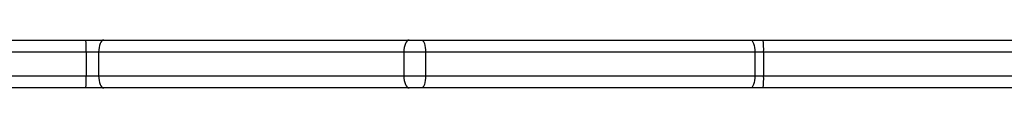
# Model space of a CAD drawing. Units: millimetres. Extents: x -4534 to 4839, y -3372 to 3151.
# Drawn here: x 49 to 295, y 1639 to 1651 of the extents above; entities that cross this region are included whole.
import ezdxf

# ---------------------------------------------------------------- set-up
doc = ezdxf.new("R2010")
doc.units = ezdxf.units.MM
doc.layers.add('Toestel 2D', color=7, linetype='Continuous', lineweight=20)

# ---------------------------------------------------------------- blocks, each defined once
blk = doc.blocks.new('wd1563')
at = {"color": 7, "linetype": 'Continuous', "lineweight": 25}
for p, q in [((-499.657, 47.155), (-489.756, 47.155)), ((-489.756, 47.155), (-489.44, 47.155)), ((-489.44, 47.155), (-481.196, 47.155)), ((-481.196, 47.155), (-480.885, 47.155)), ((-480.885, 47.155), (-473.241, 47.155)), ((-473.241, 47.155), (-472.792, 47.155)), ((-472.792, 47.155), (-434.961, 47.155)), ((-489.543, 46.855), (-489.765, 46.855)), ((-489.765, 46.255), (-489.765, 46.855)), ((-481.299, 46.855), (-489.543, 46.855)), ((-489.543, 46.255), (-489.543, 46.855)), ((-481.299, 46.255), (-481.299, 46.855)), ((-480.756, 46.855), (-481.299, 46.855)), ((-473.111, 46.855), (-480.756, 46.855)), ((-480.756, 46.255), (-480.756, 46.855)), ((-473.111, 46.255), (-473.111, 46.855)), ((-472.797, 46.855), (-473.111, 46.855)), ((-472.797, 46.255), (-472.797, 46.855)), ((-507.979, 46.255), (-489.765, 46.255)), ((-489.765, 46.255), (-489.543, 46.255)), ((-489.543, 46.255), (-481.299, 46.255)), ((-481.299, 46.255), (-480.756, 46.255)), ((-480.756, 46.255), (-473.111, 46.255)), ((-473.111, 46.255), (-472.797, 46.255)), ((-472.797, 46.255), (-428.367, 46.255)), ((-489.756, 45.955), (-507.948, 45.955)), ((-489.44, 45.955), (-489.756, 45.955)), ((-481.196, 45.955), (-489.44, 45.955)), ((-480.885, 45.955), (-481.196, 45.955)), ((-473.241, 45.955), (-480.885, 45.955)), ((-472.792, 45.955), (-473.241, 45.955)), ((-428.362, 45.955), (-472.792, 45.955))]:
    blk.add_line(p, q, dxfattribs=at)
at = {"color": 8, "linetype": 'Continuous', "lineweight": 25}
for p, q in [((-489.765, 46.855), (-500.095, 46.855)), ((-434.523, 46.855), (-472.797, 46.855))]:
    blk.add_line(p, q, dxfattribs=at)
at = {"color": 7, "linetype": 'Continuous', "lineweight": 25, "flags": 128}
for points in [[(-489.543, 46.855), (-489.541, 46.913), (-489.535, 46.969), (-489.526, 47.021), (-489.513, 47.067), (-489.497, 47.104), (-489.479, 47.132), (-489.46, 47.149), (-489.44, 47.155)], [(-481.299, 46.855), (-481.297, 46.913), (-481.291, 46.969), (-481.282, 47.021), (-481.269, 47.067), (-481.253, 47.104), (-481.235, 47.132), (-481.216, 47.149), (-481.196, 47.155)], [(-480.756, 46.855), (-480.758, 46.913), (-480.765, 46.969), (-480.777, 47.021), (-480.794, 47.067), (-480.813, 47.104), (-480.836, 47.132), (-480.86, 47.149), (-480.885, 47.155)], [(-473.111, 46.855), (-473.114, 46.913), (-473.121, 46.969), (-473.133, 47.021), (-473.149, 47.067), (-473.169, 47.104), (-473.191, 47.132), (-473.216, 47.149), (-473.241, 47.155)], [(-489.44, 45.955), (-489.46, 45.96), (-489.479, 45.977), (-489.497, 46.005), (-489.513, 46.042), (-489.526, 46.088), (-489.535, 46.14), (-489.541, 46.196), (-489.543, 46.255)], [(-481.196, 45.955), (-481.216, 45.96), (-481.235, 45.977), (-481.253, 46.005), (-481.269, 46.042), (-481.282, 46.088), (-481.291, 46.14), (-481.297, 46.196), (-481.299, 46.255)], [(-480.885, 45.955), (-480.86, 45.96), (-480.836, 45.977), (-480.813, 46.005), (-480.794, 46.042), (-480.777, 46.088), (-480.765, 46.14), (-480.758, 46.196), (-480.756, 46.255)], [(-473.241, 45.955), (-473.216, 45.96), (-473.191, 45.977), (-473.169, 46.005), (-473.149, 46.042), (-473.133, 46.088), (-473.121, 46.14), (-473.114, 46.196), (-473.111, 46.255)]]:
    blk.add_lwpolyline(points, dxfattribs=at)
at = {"color": 7, "linetype": 'Continuous', "lineweight": 25}
for centre, radius, start, end in [((-487.033, 46.929), 2.733, 175.2751, 181.5702), ((-468.449, 46.929), 4.349, 177.0327, 180.9867), ((-487.033, 46.18), 2.733, 178.4298, 184.7249), ((-468.449, 46.18), 4.349, 179.0133, 182.9673)]:
    blk.add_arc(centre, radius, start, end, dxfattribs=at)
blk = doc.blocks.new('VPL-06-WD1563')
at = {"layer": 'Toestel 2D', "color": 0, "xscale": 10, "yscale": 10, "zscale": 10, "rotation": 180}
blk.add_blockref('wd1563', (-4662.72, 2110.54), dxfattribs=at)
blk = doc.blocks.new('VPL-18-RC1563')
blk.add_blockref('VPL-06-WD1563', (0, 0))

msp = doc.modelspace()

# ---------------------------------------------------------------- block references
msp.add_blockref('VPL-18-RC1563', (0, 0))

doc.saveas('drawing.dxf')
